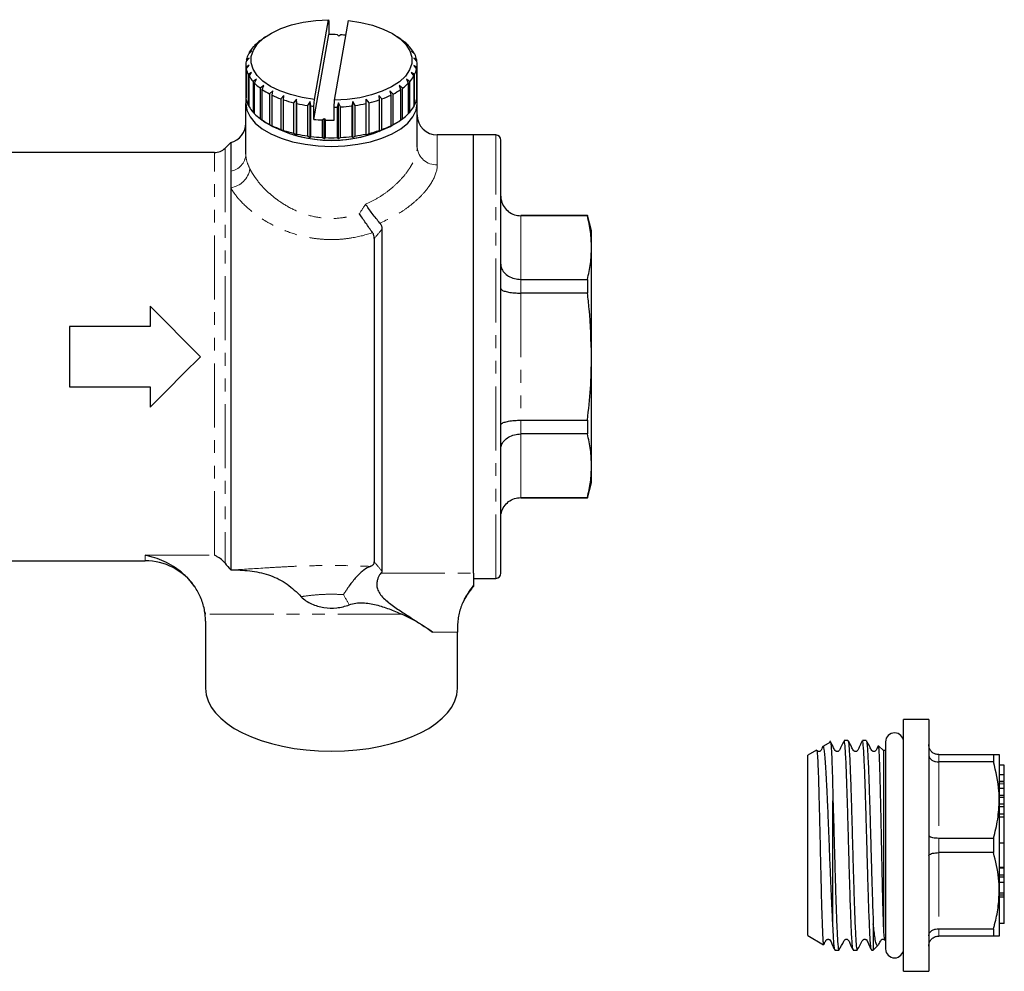
# Model space of a CAD drawing. Units: millimetres. Extents: x 92 to 314, y 28 to 258.
# Drawn here: x 217 to 314, y 141 to 235 of the extents above; entities that cross this region are included whole.
import ezdxf

# ---------------------------------------------------------------- set-up
doc = ezdxf.new("R2010")
doc.units = ezdxf.units.MM
doc.linetypes.add('PHANTOM', pattern=[12.7, 6.35, -1.27, 1.27, -1.27, 1.27, -1.27])

msp = doc.modelspace()

# ---------------------------------------------------------------- linework, layer by layer
at = {"color": 7, "linetype": 'Continuous', "lineweight": 25}
for p, q in [((245.789, 227.565), (247.193, 235.471)), ((247.193, 235.471), (247.238, 235.289)), ((247.238, 235.289), (247.238, 233.99)), ((247.781, 227.477), (249.185, 235.383)), ((240.436, 233.414), (240.776, 233.657)), ((240.955, 233.783), (240.754, 233.641)), ((240.776, 233.657), (240.754, 233.641)), ((245.745, 225.582), (247.238, 233.99)), ((248.213, 233.826), (248.072, 233.982)), ((248.415, 233.966), (248.213, 233.826)), ((254.254, 233.617), (254.019, 233.783)), ((254.359, 233.542), (254.21, 233.648)), ((254.21, 233.648), (254.556, 233.401)), ((239.719, 232.766), (240.06, 233.038)), ((240.06, 233.038), (239.865, 232.922)), ((239.865, 232.922), (239.865, 232.882)), ((255.123, 232.908), (254.924, 233.029)), ((254.924, 233.029), (255.268, 232.751)), ((255.123, 232.868), (255.123, 232.908)), ((239.007, 231.333), (239.319, 231.663)), ((239.319, 231.663), (239.038, 231.505)), ((239.238, 232.065), (239.569, 232.367)), ((239.569, 232.367), (239.328, 232.231)), ((239.328, 232.231), (239.328, 232.147)), ((255.656, 232.216), (255.411, 232.357)), ((255.411, 232.357), (255.744, 232.05)), ((255.656, 232.131), (255.656, 232.216)), ((255.94, 231.489), (255.657, 231.653)), ((255.657, 231.653), (255.969, 231.318)), ((238.987, 231.041), (238.987, 228.01)), ((239.318, 230.949), (239.005, 230.764)), ((239.005, 230.764), (239.005, 227.733)), ((239.035, 230.592), (239.318, 230.949)), ((239.035, 227.561), (239.035, 230.592)), ((239.038, 231.505), (239.038, 231.366)), ((255.967, 230.749), (255.655, 230.938)), ((255.655, 230.938), (255.937, 230.577)), ((255.937, 230.577), (255.937, 227.546)), ((255.94, 231.349), (255.94, 231.489)), ((255.967, 227.717), (255.967, 230.749)), ((255.987, 228.01), (255.987, 231.041)), ((239.564, 230.245), (239.23, 230.032)), ((239.23, 230.032), (239.23, 227.001)), ((239.319, 229.865), (239.564, 230.245)), ((239.319, 226.834), (239.319, 229.865)), ((255.737, 230.017), (255.405, 230.234)), ((255.405, 230.234), (255.647, 229.85)), ((255.647, 229.85), (255.647, 226.819)), ((255.737, 226.986), (255.737, 230.017)), ((240.051, 229.573), (239.706, 229.33)), ((239.706, 229.33), (239.706, 226.299)), ((239.851, 229.174), (240.051, 229.573)), ((239.851, 226.143), (239.851, 229.174)), ((240.764, 228.953), (240.419, 228.681)), ((240.419, 228.681), (240.419, 225.65)), ((240.616, 228.539), (240.764, 228.953)), ((254.539, 228.668), (254.198, 228.945)), ((254.198, 228.945), (254.341, 228.527)), ((254.539, 225.637), (254.539, 228.668)), ((255.256, 229.316), (254.914, 229.563)), ((254.914, 229.563), (255.11, 229.16)), ((255.11, 229.16), (255.11, 226.129)), ((255.256, 226.285), (255.256, 229.316)), ((238.987, 228.01), (238.987, 227.144)), ((239.005, 227.733), (239.035, 227.701)), ((240.616, 225.508), (240.616, 228.539)), ((241.681, 228.405), (241.346, 228.103)), ((241.346, 228.103), (241.346, 225.072)), ((241.589, 227.981), (241.681, 228.405)), ((241.589, 224.95), (241.589, 227.981)), ((242.775, 227.945), (242.459, 227.614)), ((242.741, 227.515), (242.775, 227.945)), ((252.49, 227.605), (252.182, 227.939)), ((252.182, 227.939), (252.208, 227.506)), ((253.607, 228.092), (253.278, 228.398)), ((253.278, 228.398), (253.363, 227.97)), ((253.363, 227.97), (253.363, 224.939)), ((253.607, 225.06), (253.607, 228.092)), ((254.341, 228.527), (254.341, 225.496)), ((255.937, 227.685), (255.967, 227.717)), ((255.987, 227.144), (255.987, 228.01)), ((238.987, 222.109), (238.987, 227.144)), ((239.23, 227.001), (239.319, 226.919)), ((242.459, 227.614), (242.459, 224.583)), ((242.741, 224.484), (242.741, 227.515)), ((244.012, 227.587), (243.726, 227.23)), ((243.726, 227.23), (243.726, 224.199)), ((244.038, 227.157), (244.012, 227.587)), ((244.012, 224.036), (244.012, 227.587)), ((244.038, 224.125), (244.038, 227.157)), ((245.355, 227.342), (245.107, 226.961)), ((245.107, 226.961), (245.107, 223.93)), ((245.439, 226.916), (245.355, 227.342)), ((245.355, 223.791), (245.355, 227.342)), ((245.439, 223.885), (245.439, 226.916)), ((245.745, 226.881), (245.789, 227.565)), ((245.745, 225.582), (245.745, 226.881)), ((247.737, 226.793), (247.781, 227.477)), ((247.737, 225.494), (247.737, 226.793)), ((248.191, 227.216), (248.041, 226.8)), ((248.041, 226.8), (248.041, 223.769)), ((248.384, 226.815), (248.191, 227.216)), ((248.191, 223.665), (248.191, 227.216)), ((248.384, 223.783), (248.384, 226.815)), ((249.599, 227.339), (249.505, 226.912)), ((249.505, 226.912), (249.505, 223.881)), ((249.838, 226.957), (249.599, 227.339)), ((249.599, 223.788), (249.599, 227.339)), ((249.838, 223.926), (249.838, 226.957)), ((250.943, 227.583), (250.909, 227.15)), ((250.909, 227.15), (250.909, 224.119)), ((251.221, 227.223), (250.943, 227.583)), ((250.943, 224.032), (250.943, 227.583)), ((251.221, 224.192), (251.221, 227.223)), ((252.208, 227.506), (252.208, 224.475)), ((252.49, 224.574), (252.49, 227.605)), ((255.647, 226.904), (255.737, 226.986)), ((255.987, 222.814), (255.987, 227.144)), ((239.706, 226.299), (239.851, 226.183)), ((255.11, 226.168), (255.256, 226.285)), ((240.419, 225.65), (240.616, 225.509)), ((240.721, 225.434), (240.616, 225.508)), ((240.721, 225.433), (240.955, 225.267)), ((241.346, 225.072), (241.681, 224.855)), ((241.681, 224.855), (241.589, 224.95)), ((246.56, 225.517), (246.762, 225.658)), ((246.56, 225.517), (246.56, 223.785)), ((246.762, 225.658), (246.903, 225.502)), ((246.762, 223.666), (246.762, 225.658)), ((246.903, 223.77), (246.903, 225.502)), ((253.278, 224.847), (253.607, 225.06)), ((253.363, 224.939), (253.278, 224.847)), ((254.019, 225.267), (254.22, 225.409)), ((254.341, 225.496), (254.22, 225.41)), ((254.281, 225.453), (254.539, 225.637)), ((242.459, 224.583), (242.775, 224.395)), ((242.775, 224.395), (242.741, 224.484)), ((243.726, 224.199), (244.012, 224.036)), ((244.012, 224.036), (244.038, 224.125)), ((245.107, 223.93), (245.355, 223.791)), ((245.355, 223.791), (245.439, 223.885)), ((246.56, 223.785), (246.762, 223.666)), ((246.762, 223.666), (246.903, 223.77)), ((248.041, 223.769), (248.191, 223.665)), ((248.191, 223.665), (248.384, 223.783)), ((249.505, 223.881), (249.599, 223.788)), ((249.599, 223.788), (249.838, 223.926)), ((250.909, 224.119), (250.943, 224.032)), ((250.943, 224.032), (251.221, 224.192)), ((252.182, 224.388), (252.49, 224.574)), ((252.208, 224.475), (252.182, 224.388)), ((261.587, 224.029), (257.987, 224.029)), ((263.787, 224.029), (261.587, 224.029)), ((261.587, 180.54), (261.587, 224.029)), ((237.487, 223.279), (236.927, 222.718)), ((237.487, 223.279), (237.487, 220.432)), ((264.287, 180.529), (264.287, 223.529)), ((235.866, 222.279), (198.255, 222.279)), ((237.487, 220.432), (237.487, 218.794)), ((237.487, 218.794), (237.487, 180.865)), ((272.885, 216.029), (266.287, 216.029)), ((272.885, 216.007), (266.287, 216.007)), ((273.287, 214.529), (272.885, 216.029)), ((272.885, 216.029), (272.885, 216.007)), ((252.487, 214.67), (252.487, 180.757)), ((273.287, 212.854), (273.287, 214.529)), ((251.737, 213.76), (251.737, 181.657)), ((273.287, 202.029), (273.287, 212.854)), ((266.287, 209.702), (272.885, 209.702)), ((272.885, 209.702), (272.885, 208.334)), ((272.885, 208.334), (266.287, 208.334)), ((229.487, 207.029), (229.487, 205.029)), ((221.487, 205.029), (221.487, 199.029)), ((229.487, 205.029), (221.487, 205.029)), ((273.287, 191.204), (273.287, 202.029)), ((221.487, 199.029), (229.487, 199.029)), ((229.487, 199.029), (229.487, 197.029)), ((266.287, 195.724), (272.885, 195.724)), ((272.885, 195.724), (272.885, 194.356)), ((272.885, 194.356), (266.287, 194.356)), ((273.287, 189.529), (273.287, 191.204)), ((272.885, 188.029), (273.287, 189.529)), ((266.287, 188.051), (272.885, 188.051)), ((266.287, 188.029), (272.885, 188.029)), ((272.885, 188.051), (272.885, 188.029)), ((198.255, 181.779), (228.987, 181.779)), ((237.487, 180.865), (237.689, 180.865)), ((261.587, 180.54), (261.587, 179.344)), ((261.587, 180.029), (263.787, 180.029)), ((261.587, 179.344), (261.587, 179.235)), ((234.916, 176.702), (234.947, 176.474)), ((234.987, 175.779), (234.987, 169.12)), ((259.987, 175.156), (259.987, 174.679)), ((259.987, 169.12), (259.987, 174.679)), ((306.743, 166.032), (304.243, 166.032)), ((304.243, 147.282), (304.243, 166.032)), ((306.743, 166.032), (306.743, 141.032)), ((296.984, 163.782), (296.247, 163.356)), ((298.731, 163.932), (298.35, 163.932)), ((300.545, 163.932), (300.164, 163.932)), ((302.243, 162.932), (301.753, 163.422)), ((302.463, 163.807), (302.463, 143.257)), ((295.617, 162.992), (294.743, 162.488)), ((294.743, 149.053), (294.743, 162.488)), ((302.463, 162.932), (302.243, 162.932)), ((302.243, 162.932), (302.243, 145.31)), ((307.743, 162.532), (313.166, 162.532)), ((313.166, 162.532), (313.166, 161.806)), ((313.743, 162.532), (313.743, 158.032)), ((313.166, 161.806), (307.743, 161.806)), ((314.243, 161.478), (313.743, 161.478)), ((314.243, 160.517), (314.243, 161.478)), ((314.243, 160.517), (313.743, 160.517)), ((314.243, 159.892), (314.243, 160.517)), ((314.243, 159.86), (313.743, 159.86)), ((314.243, 159.826), (313.743, 159.826)), ((314.243, 159.171), (314.243, 159.628)), ((314.243, 159.171), (313.743, 159.171)), ((314.243, 158.481), (313.743, 158.481)), ((314.243, 158.265), (313.743, 158.265)), ((314.243, 158.481), (314.243, 159.171)), ((314.243, 158.265), (314.243, 158.481)), ((314.243, 157.632), (314.243, 158.265)), ((297.243, 145.527), (297.243, 157.96)), ((313.743, 158.032), (313.743, 149.032)), ((314.243, 157.632), (313.743, 157.632)), ((314.243, 157.345), (313.743, 157.345)), ((314.243, 157.345), (314.243, 157.632)), ((314.243, 156.631), (314.243, 157.345)), ((314.243, 156.631), (313.743, 156.631)), ((314.243, 156.344), (313.743, 156.344)), ((314.243, 156.344), (314.243, 156.631)), ((314.243, 153.746), (314.243, 156.344)), ((307.743, 154.257), (313.166, 154.257)), ((313.166, 154.257), (313.166, 152.806)), ((314.243, 153.746), (313.743, 153.746)), ((314.243, 151.345), (314.243, 153.746)), ((313.166, 152.806), (307.743, 152.806)), ((314.243, 151.345), (313.743, 151.345)), ((314.243, 151.273), (313.743, 151.273)), ((314.243, 150.583), (313.743, 150.583)), ((314.243, 151.273), (314.243, 151.345)), ((314.243, 150.583), (314.243, 151.273)), ((314.243, 150.367), (314.243, 150.583)), ((314.243, 150.367), (313.743, 150.367)), ((314.243, 149.85), (313.743, 149.85)), ((314.243, 149.85), (314.243, 150.367)), ((314.243, 148.773), (314.243, 149.85)), ((294.743, 144.575), (294.743, 149.053)), ((313.743, 149.032), (313.743, 144.532)), ((314.243, 148.773), (313.743, 148.773)), ((314.243, 148.581), (313.743, 148.581)), ((314.243, 148.581), (314.243, 148.773)), ((314.243, 148.388), (314.243, 148.581)), ((314.243, 148.388), (313.743, 148.388)), ((314.243, 145.79), (314.243, 148.388)), ((304.243, 141.032), (304.243, 147.282)), ((301.243, 145.731), (301.243, 143.132)), ((314.243, 145.79), (313.743, 145.79)), ((307.743, 145.257), (313.166, 145.257)), ((313.166, 145.257), (313.166, 144.532)), ((294.743, 144.575), (296.309, 143.671)), ((301.243, 143.132), (301.731, 143.619)), ((302.389, 144.132), (302.463, 144.132)), ((313.166, 144.532), (307.743, 144.532)), ((297.443, 143.132), (297.824, 143.132)), ((299.257, 143.132), (299.638, 143.132)), ((301.071, 143.161), (301.059, 143.142)), ((301.071, 143.132), (301.243, 143.132)), ((304.243, 141.032), (306.743, 141.032))]:
    msp.add_line(p, q, dxfattribs=at)
at = {"color": 8, "linetype": 'PHANTOM', "lineweight": 18}
for p, q in [((257.987, 224.029), (257.987, 221.082)), ((263.787, 180.029), (263.787, 224.029)), ((235.866, 182.315), (235.866, 222.279)), ((236.927, 222.718), (236.927, 181.525)), ((266.287, 216.029), (266.287, 216.007)), ((266.287, 216.007), (266.287, 209.702)), ((266.287, 209.702), (266.287, 208.334)), ((266.287, 208.334), (266.287, 195.724)), ((266.287, 195.724), (266.287, 194.356)), ((266.287, 194.356), (266.287, 188.051)), ((266.287, 188.051), (266.287, 188.029)), ((228.987, 182.315), (235.866, 182.315)), ((228.987, 181.779), (228.987, 182.315)), ((252.397, 180.54), (261.587, 180.54)), ((254.461, 176.474), (234.947, 176.474)), ((259.987, 174.679), (257.519, 174.679)), ((307.743, 162.532), (307.743, 161.806)), ((307.743, 161.806), (307.743, 154.257)), ((314.243, 159.628), (313.743, 159.628)), ((307.743, 154.257), (307.743, 152.806)), ((307.743, 152.806), (307.743, 145.257)), ((307.743, 145.257), (307.743, 144.532))]:
    msp.add_line(p, q, dxfattribs=at)
at = {"color": 7, "linetype": 'Continuous', "lineweight": 25, "flags": 128}
for points in [[(245.789, 227.565), (244.561, 227.751), (243.408, 228.033), (242.36, 228.404), (241.444, 228.853), (240.683, 229.37), (240.098, 229.941), (239.703, 230.552), (239.508, 231.186), (239.519, 231.828), (239.734, 232.46), (240.15, 233.068), (240.754, 233.634), (241.531, 234.144), (242.462, 234.586), (243.522, 234.948), (244.684, 235.22), (245.919, 235.396), (247.193, 235.471)], [(249.185, 235.383), (250.414, 235.197), (251.567, 234.915), (252.615, 234.544), (253.531, 234.095), (254.291, 233.578), (254.877, 233.007), (255.272, 232.396), (255.467, 231.762), (255.456, 231.12), (255.24, 230.487), (254.825, 229.88), (254.221, 229.314), (253.443, 228.803), (252.513, 228.362), (251.452, 228), (250.29, 227.727), (249.056, 227.552), (247.781, 227.477)], [(238.987, 227.144), (239.092, 226.479), (239.403, 225.83), (239.914, 225.214), (240.611, 224.646), (241.477, 224.139), (242.491, 223.705), (243.628, 223.357), (244.861, 223.102), (246.158, 222.946), (247.487, 222.894), (248.817, 222.946), (250.114, 223.102), (251.346, 223.357), (252.483, 223.705), (253.498, 224.139), (254.364, 224.646), (255.061, 225.214), (255.571, 225.83), (255.883, 226.479), (255.987, 227.144)], [(234.487, 202.029), (232.806, 203.71), (231.136, 205.381), (229.487, 207.029)], [(229.487, 197.029), (231.136, 198.677), (232.806, 200.348), (234.487, 202.029)]]:
    msp.add_lwpolyline(points, dxfattribs=at)
at = {"color": 7, "linetype": 'Continuous', "lineweight": 25}
for centre, radius, start, end in [((247.487, 217.009), 16.983, 88.02735, 90.84148), ((247.477, 216.981), 17.012, 85.10995, 86.84063), ((242.215, 230.527), 3.353, 138.12449, 149.46081), ((243.366, 229.439), 4.939, 126.39642, 135.15104), ((251.635, 229.469), 4.898, 44.58559, 53.38826), ((252.779, 230.542), 3.328, 30.20154, 41.59257), ((241.412, 230.974), 2.433, 153.36109, 167.40385), ((253.574, 230.978), 2.421, 12.18781, 26.27756), ((241.12, 231.041), 2.133, 172.12447, 187.45697), ((241.4, 231.103), 2.42, 192.18681, 206.27991), ((253.562, 231.108), 2.433, 333.36109, 347.40385), ((253.855, 231.041), 2.133, 352.12315, 7.4583), ((242.195, 231.539), 3.328, 210.20104, 221.59431), ((252.759, 231.554), 3.353, 318.12449, 329.46081), ((243.34, 232.613), 4.899, 224.58575, 233.38788), ((251.609, 232.643), 4.938, 306.39604, 315.1512), ((241.124, 228.01), 2.137, 180.0106, 187.45243), ((244.614, 234.395), 7.091, 235.67772, 242.55554), ((245.788, 236.736), 9.71, 244.37556, 249.9517), ((249.165, 236.787), 9.766, 289.90725, 295.46244), ((250.334, 234.44), 7.142, 297.27442, 304.11863), ((253.849, 228.01), 2.138, 352.1314, 359.98881), ((241.4, 228.072), 2.42, 192.1868, 206.2798), ((242.195, 228.508), 3.328, 210.20104, 221.59431), ((246.686, 239.282), 12.41, 251.46622, 256.20081), ((247.231, 241.586), 14.778, 257.52167, 261.73544), ((247.416, 242.843), 16.049, 262.92462, 264.02226), ((247.488, 243.733), 16.942, 270.84007, 271.86915), ((247.519, 243.214), 16.422, 273.02103, 276.94867), ((247.737, 241.625), 14.818, 278.15351, 282.3599), ((248.273, 239.336), 12.467, 283.67765, 288.39764), ((252.759, 228.523), 3.353, 318.12477, 329.46054), ((253.562, 228.076), 2.433, 333.36111, 347.40395), ((243.34, 229.582), 4.899, 224.58611, 233.38773), ((251.608, 229.612), 4.939, 306.39638, 315.15086), ((257.987, 226.029), 2, 180, 270), ((236.987, 225.215), 2, 284.47751, 0), ((244.614, 231.365), 7.091, 235.67809, 242.55539), ((247.487, 236.401), 12.908, 239.60058, 300.39942), ((245.788, 233.705), 9.71, 244.3757, 249.95156), ((247.463, 242.011), 16.519, 264.02932, 266.86569), ((247.487, 242.474), 16.982, 268.02714, 270.84144), ((249.165, 233.756), 9.766, 289.90725, 295.46244), ((250.335, 231.409), 7.142, 297.27427, 304.11877), ((246.686, 236.251), 12.411, 251.46623, 256.2006), ((247.486, 236.984), 13.474, 253.74062, 286.5983), ((247.231, 238.554), 14.778, 257.52152, 261.7354), ((247.454, 240.159), 16.398, 262.9423, 266.87388), ((247.487, 240.743), 16.983, 268.02735, 271.86801), ((247.519, 240.183), 16.423, 273.021, 276.94851), ((247.736, 238.596), 14.821, 278.15381, 282.35959), ((248.273, 236.305), 12.467, 283.67782, 288.39768), ((263.787, 223.529), 0.5, 0, 90), ((235.866, 223.779), 1.5, 270, 315), ((228.987, 175.779), 6, 34.64819, 90), ((263.787, 180.529), 0.5, 270, 0), ((265.987, 175.156), 6, 137.16657, 156.18828), ((228.987, 175.779), 6, 0, 6.65085), ((303.353, 163.807), 0.89, 0, 180), ((303.353, 143.257), 0.89, 180, 0)]:
    msp.add_arc(centre, radius, start, end, dxfattribs=at)
at = {"color": 8, "linetype": 'PHANTOM', "lineweight": 18}
for centre, radius, start, end in [((257.862, 222.958), 1.881, 184.40179, 273.81137), ((237.191, 222.206), 1.799, 279.47515, 356.90439), ((237.154, 221.036), 2.267, 278.45343, 350.88087)]:
    msp.add_arc(centre, radius, start, end, dxfattribs=at)
at = {"color": 7, "linetype": 'Continuous', "lineweight": 25}
msp.add_ellipse((247.487, 169.12), major_axis=(12.5, 0), ratio=0.5, start_param=3.141593, end_param=6.283185, dxfattribs=at)
at = {"color": 8, "linetype": 'PHANTOM', "lineweight": 18}
for points, knots in [([(250.864, 217.165), (251.245, 217.325), (251.609, 217.506), (252.306, 217.906), (252.639, 218.125), (253.259, 218.583), (253.548, 218.823), (254.089, 219.322), (254.34, 219.582), (254.793, 220.104), (254.994, 220.366), (255.257, 220.758), (255.339, 220.888), (255.489, 221.148), (255.557, 221.278), (255.862, 221.916), (255.987, 222.388), (255.987, 222.814)], [0, 0, 0, 0, 0.125, 0.125, 0.25, 0.25, 0.375, 0.375, 0.5, 0.5, 0.625, 0.625, 0.6875, 0.6875, 0.75, 0.75, 1, 1, 1, 1]), ([(238.987, 222.109), (238.987, 221.888), (239.022, 221.661), (239.158, 221.191), (239.259, 220.947), (239.392, 220.676)], [0, 0, 0, 0, 0.5, 0.5, 1, 1, 1, 1]), ([(257.987, 221.082), (257.987, 220.617), (257.844, 220.117), (257.496, 219.455), (257.417, 219.32), (257.246, 219.052), (257.153, 218.918), (256.853, 218.517), (256.625, 218.252), (256.114, 217.726), (255.83, 217.465), (255.223, 216.966), (254.899, 216.726), (253.869, 216.042), (253.098, 215.63), (252.273, 215.294)], [0, 0, 0, 0, 0.25, 0.25, 0.3125, 0.3125, 0.375, 0.375, 0.5, 0.5, 0.625, 0.625, 0.75, 0.75, 1, 1, 1, 1]), ([(239.392, 220.676), (239.478, 220.502), (239.578, 220.324), (239.803, 219.962), (239.929, 219.779), (240.338, 219.237), (240.654, 218.879), (241.191, 218.356), (241.382, 218.183), (241.781, 217.849), (241.989, 217.687), (242.637, 217.222), (243.103, 216.937), (244.106, 216.438), (244.629, 216.231), (245.721, 215.917), (246.296, 215.811), (247.437, 215.724), (248.009, 215.74), (248.87, 215.856), (249.155, 215.91), (249.712, 216.044), (249.987, 216.125), (250.257, 216.219)], [0, 0, 0, 0, 0.0625, 0.0625, 0.125, 0.125, 0.25, 0.25, 0.3125, 0.3125, 0.375, 0.375, 0.5, 0.5, 0.625, 0.625, 0.75, 0.75, 0.875, 0.875, 0.9375, 0.9375, 1, 1, 1, 1]), ([(251.56, 214.339), (250.897, 214.111), (250.214, 213.935), (249.157, 213.759), (248.799, 213.715), (248.085, 213.659), (247.372, 213.635), (246.66, 213.673), (245.949, 213.742), (245.592, 213.792), (244.54, 213.987), (243.863, 214.174), (242.881, 214.531), (242.558, 214.664), (241.935, 214.949), (241.634, 215.101), (241.051, 215.424), (240.77, 215.595), (240.228, 215.952), (239.966, 216.141), (239.226, 216.719), (238.79, 217.122), (238.225, 217.744), (238.051, 217.955), (237.74, 218.378), (237.604, 218.587), (237.487, 218.794)], [0, 0, 0, 0, 0.125, 0.125, 0.1875, 0.1875, 0.25, 0.3125, 0.3125, 0.375, 0.375, 0.5, 0.5, 0.5625, 0.5625, 0.625, 0.625, 0.6875, 0.6875, 0.75, 0.75, 0.875, 0.875, 0.9375, 0.9375, 1, 1, 1, 1]), ([(237.689, 180.865), (238.711, 180.92), (239.771, 180.992), (241.426, 181.096), (241.99, 181.13), (243.131, 181.191), (243.706, 181.218), (244.865, 181.263), (245.448, 181.28), (246.624, 181.301), (247.219, 181.305), (249.001, 181.298), (250.174, 181.266), (251.334, 181.214)], [0, 0, 0, 0, 0.25, 0.25, 0.375, 0.375, 0.5, 0.5, 0.625, 0.625, 0.75, 0.75, 1, 1, 1, 1]), ([(248.68, 178.413), (248.324, 178.436), (247.966, 178.449), (247.245, 178.454), (246.887, 178.445), (246.183, 178.409), (245.835, 178.381), (245.148, 178.308), (244.808, 178.262), (244.475, 178.211)], [0, 0, 0, 0, 0.25, 0.25, 0.5, 0.5, 0.75, 0.75, 1, 1, 1, 1])]:
    msp.add_open_spline(points, degree=3, knots=knots, dxfattribs=at)
at = {"color": 7, "linetype": 'Continuous', "lineweight": 25}
for points, knots in [([(264.287, 217.968), (264.287, 217.964), (264.288, 217.804), (264.337, 217.426), (264.582, 216.876), (265.038, 216.395), (265.626, 216.07), (266.067, 216.028), (266.287, 216.007)], [0, 0, 0, 0, 0.004341, 0.158769, 0.374361, 0.584603, 0.792256, 1, 1, 1, 1]), ([(252.273, 215.294), (252.158, 215.433), (252.037, 215.584), (251.784, 215.904), (251.657, 216.069), (251.408, 216.399), (251.287, 216.563), (251.063, 216.876), (250.956, 217.029), (250.864, 217.165)], [0, 0, 0, 0, 0.25, 0.25, 0.5, 0.5, 0.75, 0.75, 1, 1, 1, 1]), ([(251.56, 214.339), (251.458, 214.483), (251.35, 214.635), (251.122, 214.958), (251.006, 215.124), (250.777, 215.454), (250.664, 215.618), (250.451, 215.93), (250.348, 216.082), (250.257, 216.219)], [0, 0, 0, 0, 0.25, 0.25, 0.5, 0.5, 0.75, 0.75, 1, 1, 1, 1]), ([(273.287, 212.854), (273.268, 213.38), (273.23, 214.434), (273, 215.482), (272.885, 216.007)], [0, 0, 0, 0, 0.499033, 1, 1, 1, 1]), ([(251.737, 213.76), (251.737, 213.863), (251.724, 213.963), (251.667, 214.158), (251.622, 214.253), (251.56, 214.339)], [0, 0, 0, 0, 0.5, 0.5, 1, 1, 1, 1]), ([(272.885, 209.702), (273, 210.225), (273.23, 211.273), (273.268, 212.326), (273.287, 212.854)], [0, 0, 0, 0, 0.499144, 1, 1, 1, 1]), ([(264.287, 211.204), (264.287, 211.201), (264.288, 211.077), (264.337, 210.786), (264.582, 210.364), (265.038, 209.997), (265.626, 209.75), (266.067, 209.718), (266.287, 209.702)], [0, 0, 0, 0, 0.004341, 0.158769, 0.374361, 0.584602, 0.792256, 1, 1, 1, 1]), ([(264.287, 208.793), (264.287, 208.792), (264.288, 208.756), (264.337, 208.669), (264.582, 208.541), (265.038, 208.427), (265.626, 208.349), (266.067, 208.339), (266.287, 208.334)], [0, 0, 0, 0, 0.004341, 0.158769, 0.374361, 0.584602, 0.792256, 1, 1, 1, 1]), ([(273.287, 202.029), (273.244, 203.614), (273.187, 205.722), (272.945, 207.815), (272.885, 208.334)], [0, 0, 0, 0, 0.751983, 1, 1, 1, 1]), ([(272.885, 195.724), (273, 196.77), (273.23, 198.866), (273.268, 200.973), (273.287, 202.029)], [0, 0, 0, 0, 0.499144, 1, 1, 1, 1]), ([(264.287, 195.265), (264.287, 195.266), (264.288, 195.302), (264.337, 195.389), (264.582, 195.517), (265.038, 195.631), (265.626, 195.709), (266.067, 195.719), (266.287, 195.724)], [0, 0, 0, 0, 0.004341, 0.158769, 0.374361, 0.584602, 0.792256, 1, 1, 1, 1]), ([(264.287, 192.854), (264.287, 192.857), (264.288, 192.981), (264.337, 193.272), (264.582, 193.694), (265.038, 194.061), (265.626, 194.308), (266.067, 194.34), (266.287, 194.356)], [0, 0, 0, 0, 0.004341, 0.158769, 0.374361, 0.584602, 0.792256, 1, 1, 1, 1]), ([(273.287, 191.204), (273.268, 191.73), (273.23, 192.783), (273, 193.831), (272.885, 194.356)], [0, 0, 0, 0, 0.499033, 1, 1, 1, 1]), ([(272.885, 188.051), (273, 188.574), (273.23, 189.622), (273.268, 190.676), (273.287, 191.204)], [0, 0, 0, 0, 0.499144, 1, 1, 1, 1]), ([(264.287, 186.09), (264.287, 186.094), (264.288, 186.254), (264.337, 186.632), (264.582, 187.182), (265.038, 187.663), (265.626, 187.988), (266.067, 188.03), (266.287, 188.051)], [0, 0, 0, 0, 0.004341, 0.158769, 0.374361, 0.584603, 0.792256, 1, 1, 1, 1]), ([(234.947, 176.474), (234.897, 176.904), (234.802, 177.317), (234.599, 177.912), (234.521, 178.108), (234.349, 178.483), (234.255, 178.663), (233.951, 179.182), (233.717, 179.503), (233.218, 180.081), (232.952, 180.34), (232.393, 180.809), (232.098, 181.021), (231.499, 181.395), (231.193, 181.557), (230.575, 181.841), (230.262, 181.962), (229.787, 182.116), (229.628, 182.162), (229.309, 182.246), (229.147, 182.283), (228.987, 182.315)], [0, 0, 0, 0, 0.125, 0.125, 0.1875, 0.1875, 0.25, 0.25, 0.375, 0.375, 0.5, 0.5, 0.625, 0.625, 0.75, 0.75, 0.875, 0.875, 0.9375, 0.9375, 1, 1, 1, 1]), ([(236.927, 181.525), (236.776, 181.717), (236.605, 181.875), (236.336, 182.07), (236.243, 182.129), (236.056, 182.232), (235.96, 182.277), (235.866, 182.315)], [0, 0, 0, 0, 0.5, 0.5, 0.75, 0.75, 1, 1, 1, 1]), ([(237.689, 180.865), (238.339, 180.865), (238.98, 180.83), (239.925, 180.699), (240.237, 180.643), (240.855, 180.496), (241.158, 180.407), (241.739, 180.194), (242.019, 180.07), (242.561, 179.786), (242.824, 179.625), (243.58, 179.09), (244.035, 178.67), (244.475, 178.211)], [0, 0, 0, 0, 0.25, 0.25, 0.375, 0.375, 0.5, 0.5, 0.625, 0.625, 0.75, 0.75, 1, 1, 1, 1]), ([(251.334, 181.214), (251.129, 181.133), (250.915, 181.007), (250.584, 180.758), (250.472, 180.664), (250.244, 180.457), (250.129, 180.344), (249.787, 179.981), (249.561, 179.708), (249.225, 179.252), (249.113, 179.092), (248.949, 178.844), (248.894, 178.76), (248.786, 178.589), (248.732, 178.5), (248.68, 178.413)], [0, 0, 0, 0, 0.25, 0.25, 0.375, 0.375, 0.5, 0.5, 0.75, 0.75, 0.875, 0.875, 0.9375, 0.9375, 1, 1, 1, 1]), ([(251.334, 181.214), (251.477, 181.271), (251.578, 181.336), (251.708, 181.484), (251.737, 181.567), (251.737, 181.657)], [0, 0, 0, 0, 0.5, 0.5, 1, 1, 1, 1]), ([(252.397, 180.54), (252.305, 180.445), (252.208, 180.304), (252.086, 180.024), (252.049, 179.917), (251.996, 179.685), (251.979, 179.557), (251.982, 179.28), (252.002, 179.13), (252.099, 178.824), (252.177, 178.664), (252.383, 178.356), (252.512, 178.205), (252.801, 177.917), (252.958, 177.781), (253.454, 177.385), (253.816, 177.136), (254.548, 176.651), (254.92, 176.414), (256.04, 175.696), (256.789, 175.21), (257.519, 174.679)], [0, 0, 0, 0, 0.125, 0.125, 0.1875, 0.1875, 0.25, 0.25, 0.3125, 0.3125, 0.375, 0.375, 0.4375, 0.4375, 0.5, 0.5, 0.625, 0.625, 0.75, 0.75, 1, 1, 1, 1]), ([(261.587, 179.344), (261.392, 179.103), (261.193, 178.837), (260.815, 178.241), (260.638, 177.915), (260.411, 177.386), (260.342, 177.203), (260.218, 176.819), (260.165, 176.621), (260.078, 176.218), (260.045, 176.011), (259.999, 175.59), (259.987, 175.373), (259.987, 175.156)], [0, 0, 0, 0, 0.25, 0.25, 0.5, 0.5, 0.625, 0.625, 0.75, 0.75, 0.875, 0.875, 1, 1, 1, 1]), ([(244.475, 178.211), (244.621, 178.059), (244.782, 177.925), (245.13, 177.688), (245.318, 177.583), (245.898, 177.318), (246.307, 177.203), (247.154, 177.075), (247.578, 177.066), (248.215, 177.13), (248.427, 177.165), (248.841, 177.262), (249.045, 177.325), (249.244, 177.402)], [0, 0, 0, 0, 0.125, 0.125, 0.25, 0.25, 0.5, 0.5, 0.75, 0.75, 0.875, 0.875, 1, 1, 1, 1]), ([(249.244, 177.402), (249.458, 177.485), (249.676, 177.541), (250.121, 177.605), (250.35, 177.614), (251.031, 177.587), (251.474, 177.506), (252.35, 177.286), (252.782, 177.146), (253.63, 176.834), (254.048, 176.661), (254.461, 176.474)], [0, 0, 0, 0, 0.125, 0.125, 0.25, 0.25, 0.5, 0.5, 0.75, 0.75, 1, 1, 1, 1]), ([(257.519, 174.679), (257.037, 175.03), (256.541, 175.356), (255.523, 175.956), (255, 176.23), (254.461, 176.474)], [0, 0, 0, 0, 0.5, 0.5, 1, 1, 1, 1]), ([(296.24, 163.337), (296.205, 163.267), (296.147, 163.15), (296.086, 163.003), (296.022, 162.906), (295.95, 162.863), (295.882, 162.846), (295.827, 162.846), (295.773, 162.857), (295.712, 162.886), (295.66, 162.93), (295.639, 162.971), (295.633, 162.985)], [0, 0, 0, 0, 0.255896, 0.424358, 0.516756, 0.622684, 0.679361, 0.736848, 0.793853, 0.849149, 0.950584, 1, 1, 1, 1]), ([(297.243, 145.527), (297.223, 145.885), (297.182, 146.602), (297.121, 147.887), (297.06, 149.333), (296.992, 150.953), (296.935, 152.37), (296.881, 153.749), (296.83, 155.077), (296.771, 156.541), (296.709, 157.963), (296.644, 159.314), (296.579, 160.598), (296.51, 161.682), (296.441, 162.516), (296.372, 163.079), (296.314, 163.366), (296.275, 163.342), (296.26, 163.333)], [0, 0, 0, 0, 0.063013, 0.126026, 0.190524, 0.259949, 0.331428, 0.363233, 0.426986, 0.492344, 0.545684, 0.613469, 0.683222, 0.750885, 0.820565, 0.887375, 0.956129, 1, 1, 1, 1]), ([(298.334, 163.916), (298.252, 163.743), (298.126, 163.48), (297.971, 163.171), (297.901, 163.004), (297.837, 162.907), (297.765, 162.863), (297.697, 162.847), (297.642, 162.846), (297.589, 162.857), (297.526, 162.885), (297.388, 163.024), (297.238, 163.409), (297.051, 163.721), (296.933, 163.917)], [0, 0, 0, 0, 0.216684, 0.330955, 0.389545, 0.421692, 0.458547, 0.478267, 0.49827, 0.518106, 0.537345, 0.572648, 0.731082, 1, 1, 1, 1]), ([(297.007, 163.783), (297.019, 163.735), (297.043, 163.64), (297.079, 163.131), (297.117, 162.377), (297.154, 161.353), (297.195, 159.936), (297.225, 158.691), (297.243, 157.96)], [0, 0, 0, 0, 0.155728, 0.307797, 0.464205, 0.617443, 0.775122, 1, 1, 1, 1]), ([(299.242, 143.179), (299.23, 143.202), (299.202, 143.259), (299.158, 143.691), (299.111, 144.406), (299.061, 145.398), (299.012, 146.609), (298.963, 148.029), (298.916, 149.592), (298.866, 151.281), (298.817, 153.019), (298.769, 154.787), (298.721, 156.504), (298.671, 158.151), (298.622, 159.653), (298.575, 160.994), (298.526, 162.111), (298.476, 162.997), (298.427, 163.594), (298.386, 163.909), (298.36, 163.899), (298.35, 163.895)], [0, 0, 0, 0, 0.038718, 0.092586, 0.148017, 0.201884, 0.257314, 0.311182, 0.366613, 0.420481, 0.47591, 0.529779, 0.58521, 0.639078, 0.694508, 0.748376, 0.803807, 0.857675, 0.913104, 0.966973, 1, 1, 1, 1]), ([(298.731, 163.904), (298.735, 163.912), (298.756, 163.953), (298.792, 163.73), (298.84, 163.229), (298.89, 162.435), (298.94, 161.386), (298.987, 160.122), (299.036, 158.66), (299.085, 157.066), (299.134, 155.356), (299.181, 153.61), (299.231, 151.846), (299.28, 150.146), (299.329, 148.526), (299.376, 147.063), (299.426, 145.771), (299.475, 144.712), (299.523, 143.889), (299.571, 143.366), (299.61, 143.122), (299.632, 143.157), (299.638, 143.166)], [0, 0, 0, 0, 0.013905, 0.068388, 0.121335, 0.175818, 0.228766, 0.283248, 0.336196, 0.390679, 0.443627, 0.498111, 0.551059, 0.605542, 0.65849, 0.712974, 0.765922, 0.820405, 0.873353, 0.927838, 0.980785, 1, 1, 1, 1]), ([(300.147, 163.913), (300.065, 163.742), (299.939, 163.479), (299.784, 163.17), (299.714, 163.003), (299.65, 162.906), (299.578, 162.863), (299.51, 162.846), (299.455, 162.846), (299.402, 162.857), (299.339, 162.885), (299.2, 163.024), (299.052, 163.41), (298.864, 163.723), (298.745, 163.919)], [0, 0, 0, 0, 0.217115, 0.331496, 0.390115, 0.422269, 0.459133, 0.478857, 0.498868, 0.518706, 0.537945, 0.573247, 0.731565, 1, 1, 1, 1]), ([(301.054, 143.161), (301.039, 143.21), (301.008, 143.315), (300.961, 143.831), (300.913, 144.619), (300.864, 145.658), (300.814, 146.93), (300.766, 148.377), (300.718, 149.984), (300.669, 151.677), (300.619, 153.439), (300.572, 155.187), (300.523, 156.904), (300.474, 158.51), (300.424, 159.989), (300.378, 161.272), (300.328, 162.344), (300.278, 163.163), (300.23, 163.695), (300.193, 163.941), (300.17, 163.907), (300.164, 163.898)], [0, 0, 0, 0, 0.049271, 0.104786, 0.158737, 0.214253, 0.268203, 0.323719, 0.377669, 0.433185, 0.487135, 0.542651, 0.596601, 0.652117, 0.706068, 0.761584, 0.815535, 0.87105, 0.925002, 0.980518, 1, 1, 1, 1]), ([(300.56, 163.889), (300.572, 163.864), (300.6, 163.803), (300.643, 163.368), (300.693, 162.642), (300.742, 161.656), (300.79, 160.431), (300.838, 159.022), (300.888, 157.443), (300.937, 155.768), (300.984, 154.014), (301.033, 152.262), (301.083, 150.531), (301.132, 148.899), (301.179, 147.387), (301.217, 146.362), (301.238, 145.847), (301.243, 145.731)], [0, 0, 0, 0, 0.051035, 0.123355, 0.193635, 0.265953, 0.336235, 0.408555, 0.478835, 0.551154, 0.621435, 0.693755, 0.764036, 0.836354, 0.906635, 0.978955, 1, 1, 1, 1]), ([(301.726, 163.428), (301.722, 163.418), (301.673, 163.318), (301.599, 163.171), (301.529, 163.004), (301.465, 162.907), (301.393, 162.863), (301.325, 162.847), (301.27, 162.846), (301.217, 162.857), (301.154, 162.885), (301.016, 163.024), (300.867, 163.409), (300.679, 163.721), (300.561, 163.917)], [0, 0, 0, 0, 0.015087, 0.158757, 0.232423, 0.272836, 0.319164, 0.343954, 0.369101, 0.394038, 0.418223, 0.462608, 0.661821, 1, 1, 1, 1]), ([(301.738, 163.407), (301.745, 163.399), (301.764, 163.378), (301.792, 163.024), (301.826, 162.39), (301.859, 161.503), (301.892, 160.388), (301.924, 159.096), (301.958, 157.638), (301.992, 156.086), (302.024, 154.456), (302.056, 152.828), (302.09, 151.214), (302.124, 149.694), (302.155, 148.277), (302.188, 147.074), (302.218, 146.058), (302.235, 145.561), (302.243, 145.31)], [0, 0, 0, 0, 0.044621, 0.11139, 0.176097, 0.242719, 0.306804, 0.372759, 0.436549, 0.502219, 0.565507, 0.630651, 0.693522, 0.75824, 0.820731, 0.885065, 0.94186, 1, 1, 1, 1]), ([(307.743, 162.532), (307.633, 162.542), (307.412, 162.564), (307.118, 162.729), (306.89, 162.975), (306.768, 163.254), (306.743, 163.447), (306.743, 163.528), (306.743, 163.532)], [0, 0, 0, 0, 0.2081313, 0.4161744, 0.6266067, 0.8420621, 0.9938112, 1, 1, 1, 1]), ([(295.623, 162.981), (295.634, 162.974), (295.657, 162.96), (295.691, 162.614), (295.728, 162.017), (295.765, 161.178), (295.802, 160.112), (295.837, 158.865), (295.875, 157.451), (295.921, 155.591), (295.972, 153.241), (296.026, 150.91), (296.071, 149.058), (296.112, 147.421), (296.156, 146.015), (296.2, 144.924), (296.235, 144.223), (296.272, 143.809), (296.297, 143.633), (296.31, 143.671), (296.31, 143.672)], [0, 0, 0, 0, 0.0446962, 0.0981375, 0.1500643, 0.2034786, 0.2557121, 0.3094529, 0.3618702, 0.4157926, 0.5044588, 0.5931138, 0.6462156, 0.7008525, 0.7819661, 0.8355012, 0.8905866, 0.9442203, 0.9993889, 1, 1, 1, 1]), ([(306.743, 162.5), (306.743, 162.498), (306.743, 162.442), (306.768, 162.309), (306.89, 162.115), (307.118, 161.945), (307.412, 161.829), (307.633, 161.814), (307.743, 161.806)], [0, 0, 0, 0, 0.006189, 0.157936, 0.373394, 0.583825, 0.791869, 1, 1, 1, 1]), ([(313.166, 162.532), (313.329, 162.532), (313.658, 162.532), (313.715, 162.532), (313.743, 162.532)], [0, 0, 0, 0, 0.496416, 1, 1, 1, 1]), ([(313.743, 158.032), (313.737, 158.329), (313.711, 159.602), (313.402, 160.85), (313.166, 161.806)], [0, 0, 0, 0, 0.233983, 1, 1, 1, 1]), ([(314.243, 159.628), (314.243, 159.672), (314.243, 159.75), (314.243, 159.803), (314.243, 159.826)], [0, 0, 0, 0, 0.56021, 1, 1, 1, 1]), ([(297.243, 157.96), (297.258, 157.492), (297.286, 156.557), (297.329, 155.053), (297.372, 153.452), (297.419, 151.764), (297.469, 150.067), (297.517, 148.453), (297.568, 146.901), (297.621, 145.564), (297.673, 144.494), (297.72, 143.738), (297.769, 143.285), (297.804, 143.094), (297.822, 143.141), (297.824, 143.146)], [0, 0, 0, 0, 0.072745, 0.145491, 0.219848, 0.302575, 0.3877, 0.470429, 0.555557, 0.655097, 0.737825, 0.822952, 0.905679, 0.990805, 1, 1, 1, 1]), ([(313.166, 154.257), (313.329, 154.874), (313.658, 156.116), (313.715, 157.39), (313.743, 158.032)], [0, 0, 0, 0, 0.496416, 1, 1, 1, 1]), ([(306.743, 154.563), (306.743, 154.562), (306.743, 154.537), (306.768, 154.477), (306.89, 154.391), (307.118, 154.316), (307.412, 154.266), (307.633, 154.26), (307.743, 154.257)], [0, 0, 0, 0, 0.006188, 0.157936, 0.373393, 0.583826, 0.791869, 1, 1, 1, 1]), ([(306.743, 152.5), (306.743, 152.501), (306.743, 152.527), (306.768, 152.586), (306.89, 152.672), (307.118, 152.747), (307.412, 152.797), (307.633, 152.803), (307.743, 152.806)], [0, 0, 0, 0, 0.006188, 0.157936, 0.373393, 0.583826, 0.791869, 1, 1, 1, 1]), ([(313.743, 149.032), (313.731, 149.447), (313.694, 150.72), (313.379, 151.966), (313.166, 152.806)], [0, 0, 0, 0, 0.325927, 1, 1, 1, 1]), ([(313.166, 145.257), (313.206, 145.401), (313.4, 146.088), (313.671, 147.342), (313.719, 148.466), (313.743, 149.032)], [0, 0, 0, 0, 0.116803, 0.555761, 1, 1, 1, 1]), ([(301.714, 143.636), (301.694, 143.611), (301.634, 143.536), (301.532, 143.756), (301.399, 144.368), (301.301, 145.225), (301.243, 145.731)], [0, 0, 0, 0, 0.123308, 0.371916, 0.629337, 1, 1, 1, 1]), ([(297.427, 143.184), (297.419, 143.191), (297.395, 143.213), (297.355, 143.562), (297.308, 144.216), (297.27, 144.929), (297.248, 145.413), (297.243, 145.527)], [0, 0, 0, 0, 0.11677, 0.386192, 0.648028, 0.917457, 1, 1, 1, 1]), ([(302.243, 145.31), (302.248, 145.231), (302.273, 144.839), (302.314, 144.397), (302.358, 144.134), (302.38, 144.158), (302.386, 144.164)], [0, 0, 0, 0, 0.107075, 0.537674, 0.873509, 1, 1, 1, 1]), ([(306.743, 144.563), (306.743, 144.565), (306.743, 144.621), (306.768, 144.754), (306.89, 144.948), (307.118, 145.119), (307.412, 145.234), (307.633, 145.249), (307.743, 145.257)], [0, 0, 0, 0, 0.0061872, 0.1579359, 0.3733938, 0.5838258, 0.7918684, 1, 1, 1, 1]), ([(296.327, 143.689), (296.368, 143.764), (296.435, 143.886), (296.515, 144.03), (296.565, 144.127), (296.624, 144.179), (296.686, 144.206), (296.739, 144.217), (296.794, 144.216), (296.864, 144.199), (297.032, 144.082), (297.145, 143.657), (297.318, 143.346), (297.426, 143.15)], [0, 0, 0, 0, 0.125013, 0.200543, 0.239534, 0.284194, 0.308796, 0.334355, 0.360351, 0.38619, 0.435038, 0.643958, 1, 1, 1, 1]), ([(297.838, 143.143), (298.006, 143.432), (298.2, 143.764), (298.37, 144.118), (298.436, 144.176), (298.495, 144.206), (298.559, 144.22), (298.647, 144.212), (298.815, 144.117), (298.94, 143.704), (299.121, 143.369), (299.241, 143.147)], [0, 0, 0, 0, 0.365863, 0.420247, 0.444577, 0.465909, 0.497807, 0.532423, 0.573615, 0.71705, 1, 1, 1, 1]), ([(299.654, 143.146), (299.747, 143.314), (299.891, 143.572), (300.056, 143.873), (300.143, 144.03), (300.193, 144.127), (300.252, 144.179), (300.314, 144.206), (300.367, 144.217), (300.422, 144.216), (300.492, 144.199), (300.66, 144.082), (300.773, 143.657), (300.946, 143.346), (301.054, 143.15)], [0, 0, 0, 0, 0.212149, 0.325191, 0.38344, 0.413509, 0.447956, 0.466925, 0.486637, 0.506685, 0.526613, 0.564285, 0.72541, 1, 1, 1, 1]), ([(301.745, 143.648), (301.815, 143.768), (301.909, 143.93), (301.995, 144.113), (302.057, 144.171), (302.113, 144.202), (302.174, 144.218), (302.259, 144.215), (302.331, 144.186), (302.363, 144.154), (302.37, 144.147)], [0, 0, 0, 0, 0.417729, 0.563538, 0.627724, 0.68345, 0.764711, 0.85529, 0.967269, 1, 1, 1, 1]), ([(306.743, 143.532), (306.743, 143.535), (306.743, 143.616), (306.768, 143.809), (306.89, 144.088), (307.118, 144.334), (307.412, 144.5), (307.633, 144.521), (307.743, 144.532)], [0, 0, 0, 0, 0.0061888, 0.1579358, 0.3733936, 0.5838262, 0.7918684, 1, 1, 1, 1]), ([(313.743, 144.532), (313.737, 144.532), (313.711, 144.532), (313.402, 144.532), (313.166, 144.532)], [0, 0, 0, 0, 0.233983, 1, 1, 1, 1])]:
    msp.add_open_spline(points, degree=3, knots=knots, dxfattribs=at)
at = {"color": 8, "linetype": 'PHANTOM', "lineweight": 18}
for points in [[(250.257, 216.219), (250.461, 216.531), (250.664, 216.846), (250.864, 217.165)], [(252.487, 214.67), (252.239, 214.363), (251.989, 214.059), (251.737, 213.76)], [(251.737, 181.657), (251.987, 181.355), (252.237, 181.055), (252.487, 180.757)], [(249.244, 177.402), (249.056, 177.737), (248.868, 178.074), (248.68, 178.413)]]:
    msp.add_open_spline(points, degree=3, dxfattribs=at)
at = {"color": 7, "linetype": 'Continuous', "lineweight": 25}
for points in [[(252.273, 215.294), (252.424, 215.112), (252.487, 214.893), (252.487, 214.67)], [(236.927, 181.525), (237.085, 181.322), (237.275, 181.101), (237.487, 180.865)], [(252.487, 180.757), (252.487, 180.677), (252.46, 180.605), (252.397, 180.54)]]:
    msp.add_open_spline(points, degree=3, dxfattribs=at)

doc.saveas('drawing.dxf')
